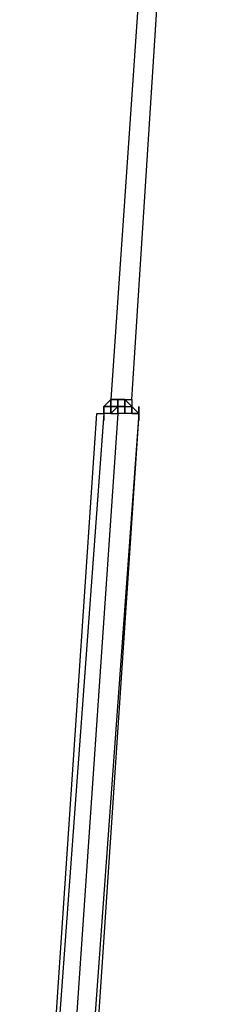
# Model space of a CAD drawing. Extents: x -2143 to 2557, y -402 to 3173.
# Drawn here: x -449 to -330, y 790 to 1385 of the extents above; entities that cross this region are included whole.
import ezdxf

# ---------------------------------------------------------------- set-up
doc = ezdxf.new("R2010")
doc.units = 0
doc.header["$LTSCALE"] = 5
doc.layers.add('Lg_dim', color=7, linetype='CONTINUOUS')
doc.layers.add('Lg_prod', color=40, linetype='CONTINUOUS')

# ---------------------------------------------------------------- blocks, each defined once
blk = doc.blocks.new('000104S')
at = {"layer": 'Lg_prod'}
for p, q in [((-397.9678, 1151.5664), (-393.7341, 1155.8001)), ((-393.7341, 1151.5664), (-393.7341, 1155.8001)), ((-393.7341, 1155.8001), (-393.7341, 1151.5664)), ((-389.5004, 1155.8001), (-393.7341, 1155.8001)), ((-393.7341, 1155.8001), (-393.7341, 1151.5664)), ((-389.5004, 1155.8001), (-389.5004, 1151.5664)), ((-389.5004, 1151.5664), (-389.5004, 1155.8001)), ((-389.5004, 1155.8001), (-389.5004, 1151.5664)), ((-389.5004, 1155.8001), (-389.5004, 1151.5664)), ((-389.5004, 1151.5664), (-389.5004, 1155.8001)), ((-389.5004, 1155.8001), (-389.5004, 1151.5664)), ((-389.5004, 1151.5664), (-389.5004, 1155.8001)), ((-385.2667, 1155.8001), (-389.5004, 1155.8001)), ((-389.5004, 1155.8001), (-389.5004, 1151.5664)), ((-389.5004, 1151.5664), (-389.5004, 1155.8001)), ((-389.5004, 1151.5664), (-389.5004, 1155.8001)), ((-389.5004, 1151.5664), (-389.5004, 1155.8001)), ((-385.2667, 1151.5664), (-385.2667, 1155.8001)), ((-385.2667, 1155.8001), (-385.2667, 1147.3327)), ((-385.2667, 1147.3327), (-385.2667, 1155.8001)), ((-385.2667, 1155.8001), (-385.2667, 1151.5664)), ((-385.2667, 1151.5664), (-385.2667, 1155.8001)), ((-385.2667, 1155.8001), (-385.2667, 1151.5664)), ((-385.2667, 1155.8001), (-385.2667, 1151.5664)), ((-381.033, 1151.5664), (-385.2667, 1155.8001)), ((-385.2667, 1155.8001), (-381.033, 1155.8001)), ((-381.033, 1151.5664), (-385.2667, 1155.8001)), ((-385.2667, 1155.8001), (-381.033, 1155.8001)), ((-381.033, 1155.8001), (-381.033, 1151.5664)), ((-381.033, 1155.8001), (-381.033, 1147.3327)), ((-381.033, 1155.8001), (-381.033, 1151.5664)), ((-397.9678, 1151.5664), (-397.9678, 1147.3327)), ((-397.9678, 1147.3327), (-397.9678, 1151.5664)), ((-397.9678, 1147.3327), (-397.9678, 1151.5664)), ((-397.9678, 1151.5664), (-397.9678, 1143.099)), ((-393.7341, 1151.5664), (-397.9678, 1151.5664)), ((-397.9678, 1147.3327), (-397.9678, 1151.5664)), ((-397.9678, 1151.5664), (-393.7341, 1151.5664)), ((-397.9678, 1151.5664), (-397.9678, 1147.3327)), ((-397.9678, 1147.3327), (-397.9678, 1151.5664)), ((-397.9678, 1151.5664), (-393.7341, 1151.5664)), ((-393.7341, 1151.5664), (-397.9678, 1151.5664)), ((-397.9678, 1151.5664), (-397.9678, 1147.3327)), ((-397.9678, 1147.3327), (-397.9678, 1151.5664)), ((-393.7341, 1151.5664), (-393.7341, 1147.3327)), ((-393.7341, 1151.5664), (-393.7341, 1147.3327)), ((-393.7341, 1151.5664), (-393.7341, 1147.3327)), ((-389.5004, 1151.5664), (-393.7341, 1151.5664)), ((-393.7341, 1147.3327), (-393.7341, 1151.5664)), ((-393.7341, 1151.5664), (-389.5004, 1151.5664)), ((-389.5004, 1151.5664), (-393.7341, 1147.3327)), ((-393.7341, 1147.3327), (-389.5004, 1151.5664)), ((-393.7341, 1151.5664), (-393.7341, 1147.3327)), ((-393.7341, 1147.3327), (-393.7341, 1151.5664)), ((-393.7341, 1151.5664), (-389.5004, 1151.5664)), ((-389.5004, 1151.5664), (-393.7341, 1147.3327)), ((-389.5004, 1151.5664), (-393.7341, 1147.3327)), ((-393.7341, 1147.3327), (-393.7341, 1151.5664)), ((-393.7341, 1151.5664), (-393.7341, 1147.3327)), ((-393.7341, 1147.3327), (-393.7341, 1151.5664)), ((-393.7341, 1151.5664), (-393.7341, 1147.3327)), ((-393.7341, 1151.5664), (-393.7341, 1147.3327)), ((-389.5004, 1151.5664), (-389.5004, 1147.3327)), ((-389.5004, 1147.3327), (-389.5004, 1151.5664)), ((-389.5004, 1151.5664), (-389.5004, 1147.3327)), ((-385.2667, 1151.5664), (-389.5004, 1151.5664)), ((-389.5004, 1151.5664), (-385.2667, 1151.5664)), ((-389.5004, 1151.5664), (-389.5004, 1147.3327)), ((-389.5004, 1151.5664), (-389.5004, 1147.3327)), ((-385.2667, 1151.5664), (-389.5004, 1151.5664)), ((-389.5004, 1151.5664), (-385.2667, 1151.5664)), ((-385.2667, 1151.5664), (-389.5004, 1151.5664)), ((-389.5004, 1151.5664), (-385.2667, 1151.5664)), ((-385.2667, 1151.5664), (-385.2667, 1147.3327)), ((-385.2667, 1147.3327), (-385.2667, 1151.5664)), ((-385.2667, 1151.5664), (-381.033, 1151.5664)), ((-381.033, 1147.3327), (-381.033, 1151.5664)), ((-381.033, 1151.5664), (-376.7993, 1147.3327)), ((-381.033, 1147.3327), (-381.033, 1151.5664)), ((-381.033, 1151.5664), (-381.033, 1147.3327)), ((-376.7993, 1147.3327), (-381.033, 1151.5664)), ((-381.033, 1147.3327), (-381.033, 1151.5664)), ((-381.033, 1151.5664), (-381.033, 1147.3327)), ((-376.7993, 1151.5664), (-376.7993, 1143.099)), ((-376.7993, 1143.099), (-376.7993, 1151.5664)), ((-376.7993, 1151.5664), (-376.7993, 1143.099)), ((-376.7993, 1143.099), (-376.7993, 1151.5664)), ((-376.7993, 1151.5664), (-376.7993, 1143.099)), ((-376.7993, 1143.099), (-376.7993, 1151.5664)), ((-376.7993, 1151.5664), (-376.7993, 1143.099)), ((-376.7993, 1143.099), (-376.7993, 1151.5664)), ((-376.7993, 1151.5664), (-376.7993, 1143.099)), ((-376.7993, 1143.099), (-376.7993, 1151.5664)), ((-376.7993, 1151.5664), (-376.7993, 1143.099)), ((-376.7993, 1143.099), (-376.7993, 1151.5664)), ((-448.7722, 453.0059), (-402.2015, 1147.3327)), ((-397.9678, 1147.3327), (-448.7722, 453.0059)), ((-389.5004, 1147.3327), (-436.0711, 465.707)), ((-376.7993, 1147.3327), (-427.6037, 448.7722)), ((-376.7993, 1147.3327), (-423.37, 448.7722)), ((-402.2015, 1147.3327), (-397.9678, 1147.3327)), ((-402.2015, 1147.3327), (-397.9678, 1147.3327)), ((-393.7341, 1147.3327), (-397.9678, 1147.3327)), ((-393.7341, 1147.3327), (-397.9678, 1147.3327)), ((-393.7341, 1147.3327), (-389.5004, 1147.3327)), ((-393.7341, 1147.3327), (-389.5004, 1147.3327)), ((-393.7341, 1147.3327), (-389.5004, 1147.3327)), ((-385.2667, 1147.3327), (-389.5004, 1147.3327)), ((-385.2667, 1147.3327), (-389.5004, 1147.3327)), ((-385.2667, 1147.3327), (-389.5004, 1147.3327)), ((-381.033, 1147.3327), (-385.2667, 1147.3327)), ((-381.033, 1147.3327), (-385.2667, 1147.3327)), ((-381.033, 1147.3327), (-385.2667, 1147.3327)), ((-381.033, 1147.3327), (-376.7993, 1147.3327)), ((-376.7993, 1147.3327), (-381.033, 1147.3327))]:
    blk.add_line(p, q, dxfattribs=at)
blk.add_lwpolyline([(-393.7341, 1155.8001), (-381.033, 1155.8001), (-329.8487, 1951.7357), (-338.7553, 1951.7357)], close=True, dxfattribs=at)

msp = doc.modelspace()

# ---------------------------------------------------------------- block references
at = {"layer": 'Lg_dim'}
msp.add_blockref('000104S', (0, 0), dxfattribs=at)

doc.saveas('drawing.dxf')
